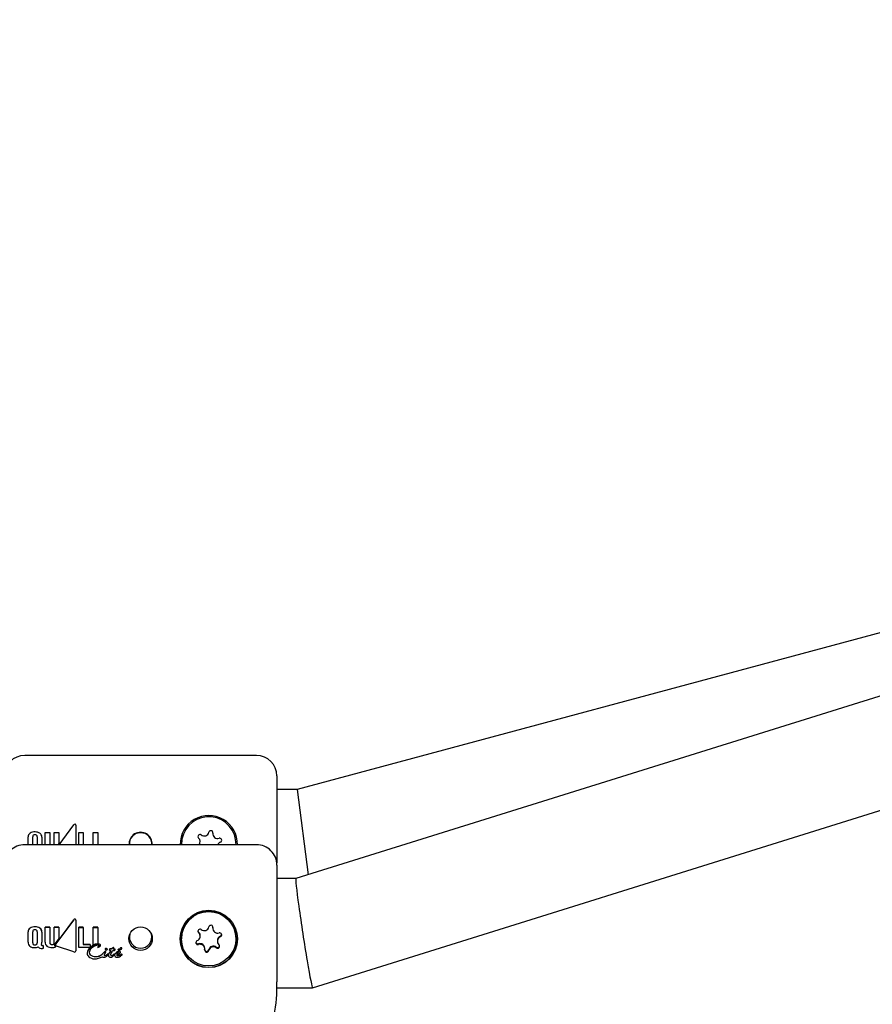
# Model space of a CAD drawing. Units: centimetres. Extents: x 6.03 to 13.71, y 5.01 to 14.4.
# Drawn here: x 9.2 to 9.32, y 10.89 to 11.04 of the extents above; entities that cross this region are included whole.
import ezdxf

# ---------------------------------------------------------------- set-up
doc = ezdxf.new("R2010")
doc.units = ezdxf.units.CM
doc.styles.add('SLDTEXTSTYLE0', font='TXT', dxfattribs={"width": 0.75})
doc.dimstyles.new('SLDDIMSTYLE2', dxfattribs={"dimtxt": 0.15875, "dimasz": 0.08, "dimexe": 0, "dimexo": 0.0625, "dimgap": 0.0396875, "dimtad": 2, "dimdec": 0, "dimlfac": 100, "dimrnd": 1e-09, "dimzin": 12, "dimdsep": 46, "dimtxsty": 'SLDTEXTSTYLE0', "dimblk1": 'DOT', "dimblk2": 'DOT', "dimsah": 1, "dimcen": 0.09, "dimse1": 1, "dimse2": 1, "dimadec": 0, "dimazin": 3, "dimtfac": 1, "dimtdec": 0, "dimtofl": 0, "dimtmove": 0, "dimatfit": 3, "dimldrblk": 'DOT', "dimfxl": 0, "dimfrac": 2, "dimtolj": 1, "dimtzin": 12, "dimarcsym": 0})

# ---------------------------------------------------------------- blocks, each defined once
blk = doc.blocks.new('_Dot')
at = {"color": 0, "linetype": 'ByBlock', "lineweight": -2}
blk.add_line((-0.5, 0), (-1, 0), dxfattribs=at)
at = {"color": 0, "linetype": 'ByBlock', "const_width": 0.5}
blk.add_lwpolyline([(-0.25, 0, 1), (0.25, 0, 1)], format="xyb", close=True, dxfattribs=at)
blk = doc.blocks.new('_D_4')
at = {"color": 7, "linetype": 'Continuous', "lineweight": 0}
blk.add_line((12.12872636369211, 14.18782933854788), (7.306948064803506, 14.18782933854788), dxfattribs=at)
at = {"color": 7, "linetype": 'Continuous', "lineweight": 18, "xscale": 0.08, "yscale": 0.08, "rotation": 180.0000000000004}
blk.add_blockref('_Dot', (7.306948064803506, 14.18782933854788), dxfattribs=at)
at = {"color": 7, "linetype": 'Continuous', "lineweight": 18, "xscale": 0.08, "yscale": 0.08}
blk.add_blockref('_Dot', (12.12872636369211, 14.18782933854788), dxfattribs=at)
at = {"color": 7, "linetype": 'Continuous', "lineweight": 18, "insert": (9.541889297088163, 14.39246881895362), "char_height": 0.15875, "attachment_point": 1, "style": 'SLDTEXTSTYLE0'}
blk.add_mtext('482', dxfattribs=at)

msp = doc.modelspace()

# ---------------------------------------------------------------- linework, layer by layer
at = {"color": 7, "linetype": 'Continuous', "lineweight": 25}
for p, q in [((9.552121594481232, 11.0076216192969), (9.237381208479787, 10.90939168613955)), ((9.53814474989192, 11.00325947013898), (9.237544955478828, 10.92245464913463)), ((9.239821692801634, 10.89339221852995), (9.550197335830443, 10.99025992291235)), ((9.231601450640863, 10.92745464913463), (9.197601450640864, 10.92745464913462)), ((9.234601450640863, 10.92445463079985), (9.234601450640865, 10.91445464913501)), ((9.237544955478828, 10.92245464913463), (9.234601450640863, 10.92245464913463)), ((9.237544955478828, 10.92245464913463), (9.239195304808307, 10.90995786248366)), ((9.202626848845895, 10.91436386683913), (9.204791454003407, 10.91726496627963)), ((9.205114034024643, 10.91722274261387), (9.20509091019794, 10.91436386683913)), ((9.198103175930768, 10.91436386683913), (9.198103175930768, 10.91549969858895)), ((9.198763270741884, 10.91436386683913), (9.198763270741884, 10.91552786600187)), ((9.199432013442928, 10.91552786600187), (9.199432013442928, 10.91436386683913)), ((9.200097928421235, 10.91548756408943), (9.200097928421235, 10.91436386683913)), ((9.200600741450081, 10.91436386683913), (9.200600741450081, 10.91617912074772)), ((9.200600741450081, 10.91617912074772), (9.201263691437553, 10.91617912074772)), ((9.201263691437553, 10.91617912074772), (9.201263691437553, 10.91436386683913)), ((9.20193542658305, 10.91617912074772), (9.202595493940546, 10.91617912074772)), ((9.20193542658305, 10.91436386683913), (9.20193542658305, 10.91617912074772)), ((9.202595493940546, 10.91617912074772), (9.202595493940546, 10.9145334959279)), ((9.205523585941359, 10.91436386683913), (9.205523585941359, 10.91617429033712)), ((9.205523585941359, 10.91617429033712), (9.206177476234616, 10.91617429033712)), ((9.206177476234616, 10.91617429033712), (9.206177476234616, 10.91436386683913)), ((9.20762733049554, 10.91436386683913), (9.20762733049554, 10.91617428892445)), ((9.20762733049554, 10.91617428892445), (9.208298983280182, 10.91617428892445)), ((9.208298983280182, 10.91617428892445), (9.208298983280184, 10.91436386683913)), ((9.231601450641055, 10.91436386683913), (9.197601450641054, 10.91436386683913)), ((9.202595493940546, 10.9145334959279), (9.202468927692234, 10.91436386683913)), ((9.220668572024698, 10.91518435167026), (9.220602480951703, 10.91436386683913)), ((9.234601450640865, 10.91445464913501), (9.234601450640865, 10.91172032981218)), ((9.234601450641055, 10.91137032981218), (9.234601450641055, 10.90073497607907)), ((9.237382061400867, 10.90939195233475), (9.234601450641055, 10.90939195233475)), ((9.204791454003598, 10.90336241360971), (9.202153682852929, 10.89981583714147)), ((9.202153682852929, 10.89980267737931), (9.204791454003598, 10.90334896201699)), ((9.205114034024835, 10.90330622965699), (9.205114034024835, 10.90331967170009)), ((9.198103175930958, 10.90157029484145), (9.198103175930958, 10.90158347713644)), ((9.198103175930958, 10.90007833117045), (9.198103175930958, 10.90157029484145)), ((9.198763270742075, 10.89997405568854), (9.198763270742075, 10.90159855468113)), ((9.199432013443118, 10.90159855715215), (9.199432013443118, 10.89997405544846)), ((9.200097928421426, 10.9015581301009), (9.200097928421426, 10.90157131155002)), ((9.200097928421426, 10.9015581301009), (9.200097928421426, 10.90006630432552)), ((9.201263691437745, 10.90226625987918), (9.200600741450272, 10.90226625809867)), ((9.200600741450272, 10.90225300215325), (9.200600741450272, 10.90226625809867)), ((9.200600741450272, 10.90225300215325), (9.201263691437745, 10.90225300391613)), ((9.200600741450272, 10.90008483571189), (9.200600741450272, 10.90225300215325)), ((9.201263691437745, 10.90225300391613), (9.201263691437745, 10.90226625987918)), ((9.201263691437745, 10.90225300391613), (9.201263691437745, 10.89999459957766)), ((9.202595493940738, 10.90226626136292), (9.201935426583242, 10.90226626095526)), ((9.201935426583242, 10.90225300498424), (9.201935426583242, 10.90226626095526)), ((9.201935426583242, 10.89999459943146), (9.201935426583242, 10.90225300498424)), ((9.201935426583242, 10.90225300498424), (9.202595493940738, 10.90225300539286)), ((9.202595493940738, 10.90225300539286), (9.202595493940738, 10.90226626136292)), ((9.202595493940738, 10.90225300539286), (9.202595493940738, 10.9006034369631)), ((9.206177476234807, 10.9022613925177), (9.205523585941549, 10.90226139447691)), ((9.205523585941549, 10.90224813924312), (9.205523585941549, 10.90226139447691)), ((9.205523585941549, 10.90224813924312), (9.206177476234807, 10.90224813731593)), ((9.205523585941549, 10.89928655329838), (9.205523585941549, 10.90224813924312)), ((9.206177476234807, 10.90224813731593), (9.206177476234807, 10.9022613925177)), ((9.206177476234807, 10.90224813731593), (9.206177476234807, 10.89971186098731)), ((9.208298983280374, 10.90226138345721), (9.207627330495733, 10.90226138601259)), ((9.207627330495733, 10.90224813089106), (9.207627330495733, 10.90226138601259)), ((9.207627330495733, 10.90224813089106), (9.208298983280374, 10.90224812837495)), ((9.207627330495733, 10.89962931985548), (9.207627330495733, 10.90224813089106)), ((9.208298983280374, 10.90224812837495), (9.208298983280374, 10.90226138345721)), ((9.208298983280374, 10.90224812837495), (9.208298983280374, 10.89983368565549)), ((9.22066857202489, 10.90133170689343), (9.220601450641054, 10.90060358082375)), ((9.223335524828267, 10.90094464968952), (9.223335524828267, 10.90104319612839)), ((9.225200127266335, 10.9021964088014), (9.225208141895472, 10.90230184261755)), ((9.225200127266335, 10.9021964088014), (9.225200127266335, 10.90209786236252)), ((9.200278188882654, 10.89959466893299), (9.20024620541672, 10.89959466894037)), ((9.20024620541672, 10.89958149479993), (9.200278188882654, 10.8995814947923)), ((9.200278188882654, 10.8995814947923), (9.200278188882654, 10.89959466893299)), ((9.200278188882654, 10.8995814947923), (9.200278188882654, 10.89913982078948)), ((9.202595493940738, 10.9006034369631), (9.202052214277739, 10.89987791657475)), ((9.20210413927064, 10.89968191703424), (9.20210413927064, 10.89966874840304)), ((9.207201249134545, 10.89972502588416), (9.206177476234807, 10.89972502616217)), ((9.206177476234807, 10.89971186098731), (9.207201249134545, 10.89971186071883)), ((9.207201249134545, 10.89971186071883), (9.207201249134545, 10.89972502588416)), ((9.207201249134545, 10.89971186071883), (9.207201249134545, 10.89936028142887)), ((9.208514549067418, 10.89954926824571), (9.208514549067418, 10.89956244478104)), ((9.208726051746874, 10.89961175778288), (9.208726051746874, 10.89962492969189)), ((9.220601450641054, 10.90060358082375), (9.220601450641054, 10.90058058665468)), ((9.225867376453843, 10.90031507005871), (9.225867376453843, 10.90021652361983)), ((9.228601450641055, 10.90058058665468), (9.228601450641055, 10.90060358082375)), ((9.234601450641055, 10.90073497607907), (9.234601450641055, 10.89423762205757)), ((9.200278188882654, 10.89913982078948), (9.200205491699997, 10.89913982078081)), ((9.202170511921272, 10.89938452690158), (9.202170511921272, 10.89939771714022)), ((9.204811385330869, 10.89863255860261), (9.202250923570821, 10.89948789098463)), ((9.205077807060524, 10.89882092610043), (9.205077807060524, 10.89882354796687)), ((9.207116020750352, 10.89928655258595), (9.205523585941549, 10.89928655329838)), ((9.20676171786607, 10.89845552803246), (9.20676171786607, 10.89846883730891)), ((9.207201249134545, 10.89936028142887), (9.207116020750352, 10.89928655258595)), ((9.208300890043505, 10.89930390847934), (9.208300890043505, 10.89929070947711)), ((9.208974452090036, 10.89831956715991), (9.20897247542948, 10.89831279745116)), ((9.20897247542948, 10.89829946094367), (9.20897247542948, 10.89831279745116)), ((9.20897247542948, 10.89829946094367), (9.208974452090036, 10.89830623188615)), ((9.208980162442751, 10.89832579550741), (9.208974452090036, 10.89831956715991)), ((9.208974452090036, 10.89830623188615), (9.208974452090036, 10.89831956715991)), ((9.208974452090036, 10.89830623188615), (9.208980162442751, 10.89831246136526)), ((9.209279297073508, 10.89865099019591), (9.208980162442751, 10.89832579550741)), ((9.208980162442751, 10.89831246136526), (9.209279297073508, 10.89863771020423)), ((9.209279297073508, 10.89863771020423), (9.209279297073508, 10.89865099019591)), ((9.209397896706847, 10.89905356247329), (9.209397896706847, 10.89904033620526)), ((9.209408219267527, 10.89850822642026), (9.209399873367403, 10.89849938765856)), ((9.209480477192283, 10.89862088901333), (9.209480477192283, 10.89863417156327)), ((9.209732611227606, 10.89812880497613), (9.209686159704548, 10.89809276668691)), ((9.209724484956432, 10.89903288615169), (9.209724484956432, 10.89904611280289)), ((9.209841547187118, 10.89825781037837), (9.209841547187118, 10.89827115450569)), ((9.209890963701008, 10.89814796313522), (9.209890963701008, 10.89816132828303)), ((9.21000835537512, 10.89895498172828), (9.21000835537512, 10.89896821795896)), ((9.210163413414262, 10.89873749305501), (9.21006809444969, 10.89858882299071)), ((9.21006809444969, 10.89857553342049), (9.210163413414262, 10.89872422588436)), ((9.210163413414262, 10.89872422588436), (9.210163413414262, 10.89873749305501)), ((9.210285856554238, 10.89849607928184), (9.210283989708158, 10.89849331390881)), ((9.210379967559582, 10.8986419963955), (9.210285856554238, 10.89849607928184)), ((9.210356357447392, 10.89907165943718), (9.210356357447392, 10.89908488169105)), ((9.210401820640172, 10.89915652061623), (9.210401820640172, 10.89916973339874)), ((9.210521408603787, 10.89884467533514), (9.210516027694498, 10.89884467533741)), ((9.21069107196815, 10.89921523788907), (9.210691071968148, 10.89922844445841)), ((9.210758498055991, 10.89823436186007), (9.210758498055991, 10.89824771032174)), ((9.210798210955987, 10.89823715113262), (9.2107878185209, 10.89818454257714)), ((9.2107878185209, 10.89817118203021), (9.2107878185209, 10.89818454257714)), ((9.210875889730103, 10.89898852043439), (9.210875889730103, 10.8990017525301)), ((9.211287144940156, 10.89896057974908), (9.211287144940156, 10.89897381527619)), ((9.211338098856702, 10.89813843842093), (9.211333376834263, 10.89813843842634)), ((9.211333376834263, 10.89812506885673), (9.211338098856702, 10.89812506885161)), ((9.211455051272912, 10.89905845444576), (9.211374227819078, 10.89903523881707)), ((9.211374227819078, 10.89902201075557), (9.211455051272912, 10.89904522912664)), ((9.211455051272912, 10.89904522912664), (9.211455051272912, 10.89905845444576)), ((9.211595064728936, 10.89917147396043), (9.21159286843943, 10.89916717603679)), ((9.21159286843943, 10.89915396298016), (9.21159286843943, 10.89916717603679)), ((9.21159286843943, 10.89915396298016), (9.211595064728936, 10.89915826136894)), ((9.211628448329432, 10.89857748537668), (9.211628448329432, 10.89859077459261)), ((9.211813266091387, 10.89814346874111), (9.211814364236139, 10.89814411819836)), ((9.211814364236139, 10.89814411819836), (9.211814364236139, 10.89814441022828)), ((9.211867953700093, 10.89915700985731), (9.211867953700093, 10.89917022258355)), ((9.211881460880557, 10.89823782632591), (9.211881460880557, 10.89825117407806)), ((9.224002774015776, 10.89906331094683), (9.224002774015775, 10.8991618573857)), ((9.234563067110996, 10.89339195233475), (9.239819946385026, 10.89339195233475))]:
    msp.add_line(p, q, dxfattribs=at)
at = {"color": 7, "linetype": 'Continuous', "lineweight": 25, "flags": 128}
for points in [[(9.205114034024835, 10.90330622965699), (9.20509624487074, 10.90109310067881), (9.20507779524798, 10.89882354796687)], [(9.22301306585671, 10.9017317856967), (9.223038451641905, 10.90165165617539), (9.223106888965017, 10.9015598136882)], [(9.208328770428805, 10.89928916408619), (9.208315539815755, 10.89928740531431), (9.208308458688922, 10.89928735703423), (9.208305731154478, 10.89928765932067), (9.208303060336796, 10.8992883576602), (9.208302096625303, 10.89928884158175), (9.208301284813498, 10.89928956122237), (9.208300981128703, 10.89929013192616), (9.208300891033163, 10.89929077240323), (9.208301056994571, 10.89929156584677), (9.208301097181026, 10.89929166868566)], [(9.209505844336082, 10.89915781959381), (9.209432907528232, 10.89911685359233), (9.209412778331833, 10.89909543298068), (9.209399839922746, 10.89906887726074), (9.209398733391826, 10.89905350297022)], [(9.21023589096797, 10.89884565326603), (9.210120786641944, 10.89885500413738), (9.2100589515818, 10.89887289540141), (9.210034626288774, 10.89888878649258), (9.210017033736467, 10.89891204845886), (9.210009724900376, 10.89893620171928), (9.21000835537512, 10.89895498172828)], [(9.211078058179156, 10.89835515038002), (9.2111539048095, 10.8984553148991), (9.211236607350854, 10.898517235392), (9.211301876376027, 10.89854077571082), (9.211318938169029, 10.89854317926149), (9.211327529969942, 10.89854375973856), (9.211331833154357, 10.89854388679502), (9.211333985476434, 10.89854390864058), (9.211334523573752, 10.89854390971991), (9.211334658098288, 10.89854390946548), (9.211335196070447, 10.89854389101456), (9.211337328230478, 10.8985435119853), (9.211340214925848, 10.89854209165079), (9.211343455280968, 10.89853887143101), (9.21134739657939, 10.8985313225237), (9.2113498064383, 10.89852286108803), (9.211350614394322, 10.89851847004272), (9.211350927701819, 10.89851625417601), (9.211351059334765, 10.89851514222867), (9.211351166779263, 10.89851402738544)]]:
    msp.add_lwpolyline(points, dxfattribs=at)
at = {"color": 7, "linetype": 'Continuous', "lineweight": 25}
for centre, radius in [((9.224599728119479, 10.90054365099751), 0.004204435083299918), ((9.224595568687185, 10.90057703247535), 0.00399457867270959), ((9.214595885004575, 10.90058810098474), 0.001716141094630369)]:
    msp.add_circle(centre, radius, dxfattribs=at)
for centre, radius, start, end in [((9.197601461826986, 10.92445463794851), 0.003000011186130881, 90.00021363840143, 180.0001365289149), ((9.23160143945474, 10.92445463794851), 0.003000011186134337, 359.9998634710867, 89.99978636159857), ((9.224601450640863, 10.91445464913462), 0.004192943391664978, 358.7593801369299, 181.2406198630717), ((9.224601450640863, 10.91445464913462), 0.004000000000001519, 358.6995277439199, 169.4889218908849), ((9.204973104108804, 10.91715253507544), 0.0002136294372681674, 87.72138567625784, 148.2448210381697), ((9.204956866068985, 10.91721028670493), 0.0001576607622503029, 4.531346396286485, 80.97493441198854), ((9.198736685819856, 10.91552006886551), 0.0006338373038400588, 124.9489892992717, 181.8416900881691), ((9.199047989733547, 10.91498756190867), 0.001249638633171921, 86.65475866175007, 122.6613501208615), ((9.199057246608106, 10.91554754966355), 0.0002946341060677193, 135.3739996748119, 183.8306201840982), ((9.199075693934088, 10.9154510246091), 0.000379683350335742, 86.69230993034913, 126.9322790086043), ((9.199125775784147, 10.91547160752364), 0.0003595734542485193, 51.88828028601034, 94.49409632037407), ((9.199171306522864, 10.91504358452381), 0.001192552078926742, 56.19768640857051, 92.4220523586989), ((9.19914224987238, 10.91554909112194), 0.0002905398983599843, 355.8105784403606, 44.9969949478657), ((9.199433995066784, 10.91550492928192), 0.0006641604091353875, 358.5017691175063, 52.88527772452522), ((9.21460160144541, 10.9144872218057), 0.001696366430327633, 355.8299324523793, 184.1700675476267), ((9.214528701550316, 10.91453239326144), 0.001569503943154049, 87.3432944427319, 186.1640521930381), ((9.21467419973141, 10.91453239326144), 0.001569503943154049, 353.8359478069635, 92.65670555726811), ((9.223308973993257, 10.91555896073711), 0.0003000000000005137, 51.32466947360366, 227.6531743081875), ((9.223934201453353, 10.91634006116433), 0.0007005134952957466, 231.3246694735903, 347.6531743082945), ((9.224911574218508, 10.9161261225465), 0.000299999999999694, 351.3246694736243, 167.6531743083283), ((9.225900640761438, 10.91597520989652), 0.0007005134952953298, 171.3246694734977, 287.6531743081864), ((9.197597511805453, 10.91136780720188), 0.002996062226387254, 89.92467488854447, 179.951758364909), ((9.22263501133278, 10.91481950040244), 0.0007005134952950618, 319.4261240427736, 47.65317430825729), ((9.226567889948946, 10.91408979786681), 0.0007005134952948707, 111.3246694735194, 156.9683157153037), ((9.226204050866116, 10.91502181094401), 0.0003000000000000004, 291.3246694733012, 107.6531743084452), ((9.231605389476655, 10.91136780720188), 0.002996062226387255, 0.04824163512495871, 90.07532511145553), ((9.224600942684843, 10.90059646850657), 0.004000514278536247, 0.1018633963153656, 169.4096401149909), ((9.204977345178005, 10.90324476841818), 0.0002199907266523655, 88.8923596134145, 147.6714539109933), ((9.204973382580079, 10.90323863295244), 0.0002127686758513644, 87.7872090330147, 148.765633014022), ((9.204955215662922, 10.90330764514183), 0.0001592730679810418, 4.330471735823674, 80.46554314595154), ((9.204955493287633, 10.90329442087871), 0.0001589799125574173, 4.259763731253555, 80.549243911742), ((9.224911488457023, 10.90224794487474), 0.0002999946142926935, 351.440774448231, 167.5814771058872), ((9.198740904926979, 10.90159087664345), 0.0006380610338667467, 125.1463746047924, 181.8484986925303), ((9.198741998821362, 10.9016035668651), 0.0006391387036484555, 125.1983041506392, 181.8012464003135), ((9.199062451022094, 10.90102690971072), 0.001296991287168786, 87.41668852633819, 122.0811043719921), ((9.19904829820543, 10.90106726931882), 0.001244170667911567, 86.65426983542382, 122.8398199782186), ((9.199059108522313, 10.90161833801005), 0.0002964985199275937, 135.5213620347915, 183.8257998621251), ((9.199075755584381, 10.9015241111438), 0.0003784971135049156, 86.69127984651655, 127.079078099462), ((9.199125689487772, 10.90154451004437), 0.000358569129623029, 51.74472716285332, 94.49287795851609), ((9.199171856186494, 10.90113936132696), 0.001184317924176039, 55.96266389604361, 92.46551858274397), ((9.199171079502209, 10.90112322201897), 0.001187157947039369, 56.00999912668784, 92.42209758492655), ((9.199140429065793, 10.90161989093844), 0.0002923637794563192, 355.8154075339576, 44.84961436800693), ((9.199439321827427, 10.90159362038057), 0.0006589843166425486, 358.0599749083042, 53.12514478161992), ((9.199429390152448, 10.90157562806363), 0.0006687672209300751, 358.5007132413122, 52.68893818081527), ((9.214571629097309, 10.90081316565426), 0.001611360470726208, 163.6293000205233, 271.0604369288405), ((9.214631272184798, 10.90081316565426), 0.001611360470729694, 268.9395630712898, 16.3706999793199), ((9.22459553635523, 10.90059305171373), 0.00418603585220612, 164.6648445187244, 270.0809509859311), ((9.222637066241646, 10.90094455917433), 0.000698369977992133, 291.2123840887145, 47.72096217933156), ((9.223308895835507, 10.90168255239777), 0.0002996229174255831, 51.24776543084329, 227.607658914138), ((9.222637275853721, 10.90104307858201), 0.0006982489844398779, 0.009645429693551276, 47.73518027009185), ((9.223934108366562, 10.90246369575185), 0.0007009151699979702, 231.360689483472, 347.5392735559063), ((9.224609114910681, 10.90059171506128), 0.004184702040267455, 269.8950628876568, 15.3591416076838), ((9.225900263118902, 10.90209863459359), 0.0006999898822949768, 171.4009637900312, 287.6992581184853), ((9.226566437906781, 10.90031465280604), 0.0006990615774618528, 111.2433895912626, 179.9658015557464), ((9.226204455793228, 10.90114665290045), 0.0002994112634655617, 291.2854729504469, 107.7703826252096), ((9.226204618160322, 10.90124531918878), 0.0002994640588472033, 291.2482026699483, 350.4811848430828), ((9.198834490967979, 10.9000357592321), 0.0007325531061348111, 176.6684088273614, 228.9305909009948), ((9.199053717954115, 10.89995329670097), 0.0002911881153937546, 175.9118792374064, 224.9266261310064), ((9.199057398006225, 10.89996782867877), 0.0002947649324800341, 176.2305718394882, 224.6098695609876), ((9.199075586822747, 10.90006117891576), 0.0003771117626785694, 232.7938896658009, 273.3465725623162), ((9.199069575061559, 10.90002824312209), 0.0003577999883004832, 231.6459516575659, 274.4924805395976), ((9.199125618677042, 10.90004161606006), 0.0003580038508989554, 265.5113809635773, 308.3410884895478), ((9.199119609209202, 10.90004817612648), 0.0003772761667874135, 266.655768593276, 307.1987290659608), ((9.199141344132675, 10.89996656616314), 0.0002914012367013987, 315.0855567860697, 4.061781376393081), ((9.199137697003888, 10.89995476244735), 0.0002949481077979202, 315.3987940112212, 3.750481215913803), ((9.199538477900429, 10.89995602080784), 0.0005523189090539918, 328.7537852760977, 347.4298297499844), ((9.200170429148637, 10.89980350801659), 0.0002002900795084686, 217.0999149553065, 249.6518677997468), ((9.200169878358405, 10.89978958608777), 0.0001993961566404769, 217.0225847691612, 249.7253887834912), ((9.198978483778166, 10.90004909738735), 0.001119576879024193, 349.0179735478026, 0.880621752110391), ((9.200234511017603, 10.90002676594497), 0.0004322552259446229, 251.9786456227023, 271.5502912125783), ((9.200232383596155, 10.89999886417597), 0.0004175981786183984, 251.6310078027883, 271.896743542737), ((9.201318021649737, 10.90003833541354), 0.000718785894611383, 176.290783149928, 230.214979587038), ((9.201510376325034, 10.89998747509555), 0.0002467877465801237, 178.3457060442006, 231.933865708745), ((9.201513013092942, 10.90000187249502), 0.0002493909233234378, 178.6495637658071, 231.6321731946615), ((9.201591904798867, 10.90013093164682), 0.0003999641635903884, 234.2479484397978, 272.1391705318146), ((9.201590639914276, 10.90011355981717), 0.0003958098391526582, 234.0403414041494, 272.3448745229629), ((9.201625269803477, 10.90010094021395), 0.0003701533786931266, 267.1451879134848, 307.0228469874578), ((9.2016293876983, 10.90007435974035), 0.000356991471226752, 266.3778398050509, 307.7921274669143), ((9.201680638150776, 10.89999765680444), 0.0002549882636557601, 311.0673289889919, 2.268493494798439), ((9.201684178476707, 10.89998296996527), 0.0002515171078106809, 310.6877260311415, 2.650145688671769), ((9.202270613463849, 10.89968157108609), 0.0002931281531411259, 179.9303506330369, 193.103402550369), ((9.202271881413964, 10.89966854328858), 0.0002943959660028667, 179.957938930917, 193.074915850292), ((9.202326376148584, 10.89966203428876), 0.0003489554310065706, 141.7821720141368, 178.8957194846806), ((9.202297105849537, 10.89969342441581), 0.0003216656890429274, 194.0900043635178, 246.8239637727997), ((9.2022943770551, 10.89967790096324), 0.0003184507990807614, 193.7992952401992, 247.1100971664958), ((9.20231260540358, 10.8996688314255), 0.000207776602284172, 139.8956253089563, 190.7780508850767), ((9.202292365897724, 10.89969141169003), 0.0001863187587937218, 138.1017688434634, 182.8838102844973), ((9.202303270941798, 10.8996827949571), 0.0002018113122027946, 195.1723627205335, 254.9662667918703), ((9.208635039613279, 10.89775022745693), 0.001896344860416395, 96.35010226794256, 133.6123199796566), ((9.2085603169355, 10.89772484732175), 0.002079521364999436, 92.23281314401136, 124.7856508499088), ((9.208575894705378, 10.89766528125458), 0.002126543162136659, 92.60349900455452, 124.4174527525514), ((9.208579186603924, 10.89770690727978), 0.002145157374622674, 97.50549844742983, 116.3416787706604), ((9.205997891147568, 10.90143074503774), 0.003134344099603887, 317.2927443613306, 323.4107844377434), ((9.205552415390414, 10.9017865135284), 0.003712075211437891, 317.7715012623862, 322.9369175619712), ((9.208444330131485, 10.89948229307463), 0.0001538264369823027, 58.8101316919312, 97.10735843044182), ((9.208496815543224, 10.89951539657144), 0.0002879266185512696, 50.53597708443021, 93.48792303437641), ((9.20849962238373, 10.89951089361569), 0.0002794757402213564, 49.85159483931335, 94.17028911562852), ((9.208444309628725, 10.8996096993486), 8.46556135396019e-05, 326.0687528807612, 356.562811718232), ((9.208435495946384, 10.89960055979836), 9.423491560165635e-05, 327.0235299689741, 358.6183643487866), ((9.208354957225884, 10.8997411592559), 0.0004110856689343397, 294.2630611212888, 324.3600283648806), ((9.208510161007482, 10.89959997675657), 1.961532047842488e-05, 355.0599900326835, 45.15684685650831), ((9.208569998865233, 10.89962679840892), 0.0001560640700865395, 359.3139217899645, 45.27605652371714), ((9.208570251535598, 10.89961373752477), 0.0001558127889862681, 359.2719859014726, 45.31529726832037), ((9.208538236389682, 10.89961358319111), 0.0001878242277032674, 323.4098791698926, 359.4431504648917), ((9.222998445488884, 10.9000145204089), 0.0002994112634644774, 111.2854729506394, 287.770382624563), ((9.222998757115827, 10.90011376870318), 0.0002999849571045823, 189.5645946734369, 287.6727902109859), ((9.223302598946177, 10.89916087753873), 0.0007001757552125948, 0.0801814606587051, 107.6910357627131), ((9.22330263816321, 10.89906253871576), 0.0006999898822957693, 351.4009637902977, 107.6992581187173), ((9.225268792915548, 10.89879602399638), 0.0007009151699979702, 51.36068948347117, 167.5392735559055), ((9.225894005446603, 10.89947862091159), 0.0002996229174255831, 231.2477654308441, 47.60765891390821), ((9.22589391953775, 10.89957784092259), 0.0003000948322514896, 231.3410559065521, 350.4270244890707), ((9.226565835040466, 10.90021661413502), 0.000698369977993585, 111.2123840888495, 227.7209621793226), ((9.198986925803839, 10.90032353654523), 0.001052273095974491, 232.970776274752, 273.8151735389768), ((9.199064542975696, 10.90077094143397), 0.001497365315244903, 269.7091559353202, 280.2786169309909), ((9.199084739614179, 10.90062273565609), 0.001347950224823162, 280.5579913105851, 291.8372277951347), ((9.20001367243519, 10.89970639971828), 0.0005430817377355024, 218.0718927978209, 250.1133902309016), ((9.20018022976397, 10.90026620931829), 0.001126671781297252, 251.8324930623004, 271.284778446233), ((9.201538135355372, 10.90049680787781), 0.001218302959924573, 236.0677755122106, 272.9584474848693), ((9.201644577162684, 10.90064800878471), 0.001368573651399184, 268.1759081420053, 292.5999231649553), ((9.204887486738741, 10.89882552928495), 0.0002074345885371985, 248.4773244223844, 301.3053978748537), ((9.20487917875553, 10.89881001851821), 0.0001990767617146196, 305.6721554653462, 3.89688010126225), ((9.207936881290262, 10.89839881635207), 0.001177247640878709, 118.5672366305973, 176.5901188314576), ((9.207948974062544, 10.89837795842723), 0.001189787510323801, 118.9020436819977, 176.2618824593477), ((9.207471622926695, 10.89845898816877), 0.0007099134930702893, 180.2792621832635, 226.4803786707873), ((9.207541802131814, 10.8985641756842), 0.0004826745265684487, 179.4434975591806, 226.210197934652), ((9.207542055837084, 10.89857763394109), 0.0004829266228906602, 179.4636618804939, 226.1971714865782), ((9.207850705563391, 10.89852831073402), 0.0007925933168426555, 131.3582193041196, 177.0671837328051), ((9.207941427941666, 10.89911395381303), 0.001149439570352881, 230.3376519967203, 273.61102119592), ((9.207964972158498, 10.8991727059601), 0.001220293216609827, 231.6475859940143, 272.2942578364969), ((9.208050691635982, 10.89936569747808), 0.001399386947430756, 268.4902749183668, 311.2012167878355), ((9.208055070638707, 10.89933995220277), 0.001387174686326551, 268.2960387629932, 311.4027373560892), ((9.208108229353481, 10.90013150211282), 0.000870730565103222, 284.6718567656496, 298.513270841237), ((9.209095525476824, 10.89867690075587), 0.0008306993448137453, 276.7679499765706, 315.317022398359), ((9.20936304746077, 10.89824146307797), 0.000122245286728737, 176.9811214515754, 222.6584105734382), ((9.209363487793855, 10.89825498368586), 0.0001226759731242835, 177.0733803173037, 222.5731487541548), ((9.209714434585024, 10.89812468826079), 0.0004892324583660922, 130.0135550265945, 165.4130272469807), ((9.209363790908943, 10.89827614296484), 0.0001380730190575898, 228.9673342033355, 273.537363123622), ((9.209364248788479, 10.89826410150429), 0.0001393715552773548, 229.1820329576127, 273.3157951850773), ((9.209389116225031, 10.89858123729771), 0.0001300988579830736, 85.59673885039626, 147.5778584233073), ((9.209387932713675, 10.89857034102972), 0.0001278292141461821, 84.98609587468638, 148.1953434432857), ((9.209310587789098, 10.89865903900308), 0.0005243513695579054, 276.7600405347213, 309.5444697247261), ((9.209320038339381, 10.89862349468941), 0.0005012642977038913, 275.9856575748357, 310.326868372698), ((9.209401776499728, 10.89862879060496), 8.220498041506477e-05, 46.56530914189863, 91.86256059720169), ((9.209401805142992, 10.89861560380275), 8.21217180148517e-05, 46.53782217306198, 91.8844446105302), ((9.209513427947522, 10.89903852075447), 0.0001063554764562815, 94.08890999452028, 219.6635120316817), ((9.209307262877184, 10.8986524795623), 0.0001760714677050885, 304.9864727469393, 349.6640858149705), ((9.20954822398708, 10.89909072948855), 0.0001674336675107169, 225.8285211776798, 270.1533038001676), ((9.2094039611563, 10.89863460715686), 7.651727585608923e-05, 359.6738277846455, 44.75844263398851), ((9.209404018319272, 10.89862135607635), 7.646029956733595e-05, 359.650002596637, 44.77621818153062), ((9.209542815923365, 10.899060008935), 0.0001045649235770334, 49.97902981305029, 110.7061607007181), ((9.209543232666052, 10.89904925238816), 0.000102421217679176, 49.27277064374331, 111.4103380231057), ((9.209546819329622, 10.89914094166949), 0.0002176531340915521, 270.487704498811, 313.8816679498431), ((9.2098250872331, 10.89933024004293), 0.0002870472514338308, 221.4869612425576, 230.1740356024911), ((9.209851503121897, 10.89934418932788), 0.0003248437226323951, 221.9897406039378, 229.6648527056015), ((9.209707421172666, 10.89919921114788), 0.0001112448270794563, 233.4970331391562, 256.0559725326804), ((9.209705593056327, 10.89918209907641), 0.0001070316718610922, 233.044089447866, 256.5038893325785), ((9.2090356531728, 10.89914382401663), 0.001077570806921743, 304.3990386318253, 309.1608711627913), ((9.2090356111702, 10.89913037805029), 0.001077513062444731, 304.403847925283, 309.1662525996196), ((9.209677748602074, 10.89904509308678), 4.624031209270007e-05, 1.299460279042597, 86.4471545348575), ((9.209674762444036, 10.89902842792348), 4.993909702652607e-05, 297.3300043257115, 83.27089005418506), ((9.209795475050823, 10.89823278294694), 0.0001095319960803121, 97.8631061527635, 136.4121416246569), ((9.209793844386084, 10.8982226462229), 0.0001061509171043854, 97.22709958597389, 137.0565888277032), ((9.209662874142957, 10.89829819009017), 0.0001831790867829064, 292.3773217464275, 347.2652141251343), ((9.209782012984364, 10.89828225176481), 5.905296573158086e-05, 46.5043685947679, 91.47750127003306), ((9.209782052793475, 10.89826903183697), 5.894267940547772e-05, 46.45597464060901, 91.51897647937425), ((9.209768931753946, 10.89827600011214), 7.277692654035108e-05, 356.1823293197747, 42.41770478535217), ((9.209768692857034, 10.89826258136092), 7.301038067549442e-05, 356.2532439405841, 42.34022171559443), ((9.210189718388108, 10.89813711966745), 0.0002989514071839217, 177.9213302388987, 223.931523438379), ((9.210630149951188, 10.89810549343907), 0.0007412920087615727, 139.3067063443984, 175.6803344660987), ((9.210655781279705, 10.89808159536877), 0.0007676917409395657, 139.9536757391861, 175.0405281970952), ((9.210208572633134, 10.89890109173717), 0.000211170263195629, 88.4275560536694, 161.4654017833974), ((9.210215982580776, 10.89887727824801), 0.0002216909726966822, 90.41746320892203, 159.4818804059775), ((9.210719834618615, 10.89843564544969), 0.0006330217480382835, 147.3195178210881, 151.5210358876897), ((9.210683016441308, 10.89844418044522), 0.0005902649860026055, 147.1706033524109, 151.6770921109413), ((9.209975080829821, 10.89882906605749), 0.0009952716506892434, 280.9720828784444, 317.4243301711419), ((9.210306933692864, 10.89828074202712), 0.0001389764364153294, 177.0983619313152, 223.3728011794278), ((9.210307149333584, 10.89826746239984), 0.0001391887114965203, 177.1280957565204, 223.3360221312357), ((9.210689847623424, 10.89813838875333), 0.000539159079846977, 138.8301115334336, 165.3844098196897), ((9.208003413244697, 10.90014132419681), 0.002574550947467547, 328.0112253781813, 329.7994423061276), ((9.207648271645303, 10.90034243142674), 0.002989334143488207, 328.1323617723348, 329.9532667061183), ((9.210334879789688, 10.89833741743076), 0.0001994296835341335, 229.7078754473294, 273.3645195317666), ((9.210335930652615, 10.89832716461148), 0.0002024832243780216, 230.0497275335308, 273.0159113726434), ((9.210106287885083, 10.89825722859194), 0.0008617582703963338, 76.28018685202456, 82.79514167523631), ((9.210088395369603, 10.89814722069335), 0.0009600432247014407, 76.61280651378496, 82.46019850246763), ((9.211363715346492, 10.90403485251785), 0.00505143357108352, 257.967661494784, 258.4969439668488), ((9.211289637595032, 10.90366551304647), 0.004687696963073936, 257.9458138281979, 258.5161684293338), ((9.210274504961193, 10.89860564509441), 0.0004728397034209351, 278.7682705348707, 314.9568621383324), ((9.210257175938082, 10.89862641717722), 0.000509363578838447, 280.1094374018368, 313.6245905736558), ((9.169982140262514, 10.92077182502373), 0.0458301311846992, 331.7576054760947, 331.877952262035), ((9.188867223656132, 10.91063877179588), 0.02440452743688276, 331.7074294044445, 331.9334526251847), ((9.206308893052586, 10.90150137842463), 0.004974908363980999, 324.9171213752842, 326.919113906988), ((9.210668432633563, 10.89898832646872), 0.0003224754708169139, 96.233264787069, 145.7680224286229), ((9.210670527843197, 10.8989716599953), 0.000326154886715282, 96.53300975493786, 145.4734661610216), ((9.213645675215899, 10.89674216135976), 0.003770312803261385, 146.1065826455303, 147.1748503105618), ((9.210499425248717, 10.89949711622013), 0.0006528111337178942, 271.9297949698802, 303.4318509133645), ((9.210728806142061, 10.89815588164495), 0.0001664688314276918, 103.2177881355075, 136.2269901501454), ((9.210727586015032, 10.89814470416247), 0.0001640905036782736, 102.9753314282927, 136.4785330899321), ((9.210634045245332, 10.89925601705107), 5.288214770049004e-05, 45.37117057978363, 90.67812926499505), ((9.210633989264975, 10.8992426834983), 5.301655066369254e-05, 45.42951340922663, 90.61590739157454), ((9.2103406065396, 10.89922322663701), 0.000350556467209813, 330.1025671340667, 358.6941870694884), ((9.21044369213159, 10.90285677842562), 0.003813577376882033, 273.0185244908926, 274.511621611643), ((9.210454383419094, 10.90272201415688), 0.003665206628213829, 273.0700412806339, 274.5269851565707), ((9.21060424930112, 10.89923761233086), 8.730535719787205e-05, 353.9722989376157, 39.93209483526118), ((9.21060396455266, 10.8992243246225), 8.758008082591799e-05, 354.044649148951, 39.85652317105396), ((9.210690990813081, 10.89825054312338), 6.73977116974035e-05, 45.68793234384979, 90.21107403914252), ((9.210690982039939, 10.8982371948114), 6.741052898155919e-05, 45.68814683965576, 90.2035770987057), ((9.210635886736013, 10.89825755147367), 0.000124784990947753, 305.2936445461841, 349.2900903677569), ((9.210687352646847, 10.89824886443845), 7.115476953726355e-05, 359.0706326934649, 44.53589486478196), ((9.210687550440923, 10.89823560436894), 7.095849429174663e-05, 358.9966789275074, 44.6024993580143), ((9.210831740134168, 10.89811571969224), 0.0009565848181966425, 91.00615412738878, 95.2823591214556), ((9.210839091396657, 10.89796879943557), 0.001090401299559774, 91.26901145569886, 95.02023166884999), ((9.211318936207114, 10.89810030295124), 0.000535826315557808, 121.6934454147263, 172.398638081193), ((9.21108042872868, 10.89817397846626), 0.0002926235700541915, 180.5475513201267, 226.1336183531012), ((9.210816712274209, 10.89901200211464), 6.018092683352955e-05, 46.83759877852437, 91.6849850425896), ((9.210816772006858, 10.89899894125207), 6.001992793827548e-05, 46.77160085588594, 91.74655338161921), ((9.210804299737578, 10.89900800952625), 7.186290441160585e-05, 355.0050170288031, 41.79001323554124), ((9.210802485699258, 10.89899417986633), 7.362187795987318e-05, 355.5912320808548, 41.19969482190691), ((9.21082481165876, 10.89899022590998), 5.110653597239295e-05, 312.1200605718844, 358.0876281874428), ((9.211544561024306, 10.89797106753058), 0.0007844260001291203, 95.97929501021343, 130.2785009990989), ((9.211560600155345, 10.89792034756877), 0.0008234359759736609, 96.81779691794864, 129.4462441191033), ((9.211140967746488, 10.89872470679841), 0.0005092263404053469, 261.8189817976137, 343.1954376589655), ((9.211286727590661, 10.89842397194695), 0.0002893191029386657, 221.0388122254681, 279.2787634882514), ((9.211289370333391, 10.89841788809068), 0.0002961075410929371, 221.7637142304105, 278.5467659698209), ((9.211123779203257, 10.89860407014041), 0.0002399888696003388, 259.0172702221323, 341.3504425935492), ((9.211115664015653, 10.89860468068609), 0.0002523481178599826, 261.4296503553506, 338.9465285481463), ((9.211370324278485, 10.89894833063889), 8.699579911298687e-05, 87.42824916221956, 162.9658876647916), ((9.211377385715323, 10.89892509557843), 9.69666121373397e-05, 91.86627253813658, 158.5344241937208), ((9.211323925120043, 10.89896177301373), 3.679953142398607e-05, 181.8582034231239, 238.9326325350939), ((9.21135677106792, 10.89901667203727), 0.0001007740972490079, 239.0439759389282, 272.7460917437294), ((9.211280658395854, 10.89896552359958), 0.0008290773783422796, 273.9727710262124, 304.167440366362), ((9.211288549966062, 10.89892919865343), 0.0008056549079693844, 273.525994835915, 304.6210141474642), ((9.211357769332224, 10.89921627366039), 0.0003002844208574197, 270.7307691711246, 280.8317154542327), ((9.211452433673331, 10.89940238306942), 0.0004825607794508982, 265.455681227897, 329.4372662698505), ((9.211416736057096, 10.8992487337836), 0.0001940986403159341, 281.3850025597837, 335.1535988846878), ((9.211424713673457, 10.89922538785832), 0.0001826952066652883, 279.5585737617078, 336.9863121503548), ((9.211462152192121, 10.89858167700348), 0.0001695503672441271, 45.38784662148964, 89.76483251113088), ((9.211462159714452, 10.8985684475368), 0.0001695146281979521, 45.37950030314418, 89.76732549193359), ((9.210594634697252, 10.89967520306393), 0.001953786608478974, 297.7576710514485, 306.1613095847508), ((9.21147283722881, 10.89859072372995), 0.0001556111089348852, 0.01872755560287562, 45.84916017294002), ((9.211472684512428, 10.89857738687765), 0.0001557638481472636, 0.03623163598427407, 45.82540597244829), ((9.211724927444505, 10.89911764521104), 0.0001405768798771768, 82.66498033795835, 157.485747025375), ((9.211727985019829, 10.8990991679286), 0.0001454642169794119, 84.12480481055232, 156.0311202175399), ((9.2117476912578, 10.89910796080111), 0.0001491886536681002, 56.68657466071007, 91.84999639352212), ((9.211746280123293, 10.89908976077903), 0.0001541448903955136, 57.267731952653, 91.2657852984498), ((9.21186615367229, 10.89811819000225), 0.0002010107965192537, 102.1611659425899, 126.6095065646127), ((9.211853667866764, 10.89813242213482), 0.0001715503841169708, 100.0237997649678, 128.7547937020348), ((9.213041179901147, 10.89630148459144), 0.002213679128797353, 123.6554653774194, 125.7612072584404), ((9.21176109744231, 10.89825299434614), 0.0001213153992882326, 295.4691438373138, 352.8175327676078), ((9.211825735903824, 10.89825637294522), 5.834879991044911e-05, 46.98913435733573, 91.893179485231), ((9.211825773582543, 10.89824314518154), 5.824188076156965e-05, 46.94168584407253, 91.93374358174812), ((9.211787730985861, 10.89916393349464), 8.046885433747994e-05, 4.482555503760152, 58.62300902630761), ((9.21178982762412, 10.89915201536857), 7.828555846803892e-05, 3.657859919097068, 59.44230759980595), ((9.21182008832392, 10.89825733844597), 6.168135974423124e-05, 354.2643473008144, 42.53685062248754), ((9.211819939430725, 10.89824394891658), 6.18253581135892e-05, 354.3166599826473, 42.47816344286831), ((9.224291412825087, 10.89891322843462), 0.0002999946142930755, 171.4407744485656, 347.5814771055566), ((9.224291336980095, 10.89901190878461), 0.0003000975042845077, 189.5477705881771, 347.5596225396374), ((9.225268792915548, 10.8986974775575), 0.0007009151699983882, 51.36068948356183, 167.5392735557637), ((9.207784509125112, 10.89884801704654), 0.001208163608941018, 228.4251573875682, 272.5562713796454), ((9.207924905936348, 10.89964961236686), 0.002010418935202444, 267.533695022753, 302.0147532746478), ((9.20917515379995, 10.8980796581552), 0.0002283998477455851, 216.140682561247, 274.5876511998813), ((9.210165027493577, 10.89812457155761), 0.0002725841109071124, 225.6330342419488, 269.8915531419205), ((9.211162865188005, 10.89827349242217), 0.0004216033402688774, 227.4285625057266, 271.7870318277652), ((9.211179998438546, 10.89845855258324), 0.0006064715494656912, 269.6234478783621, 302.3569826628701), ((9.208938542524583, 10.89384219906337), 0.02566595434303582, 338.9160471894126, 0.8827633977787056)]:
    msp.add_arc(centre, radius, start, end, dxfattribs=at)
msp.add_ellipse((9.23860145064071, 10.90139195233475), major_axis=(-0.001219379096188078, 0.007999933450923537), ratio=0.02676032366352627, start_param=0.00407888372310666, end_param=3.145671537322766, dxfattribs=at)

# ---------------------------------------------------------------- dimensions: what is measured, and where the dimension line sits
at = {"color": 7, "linetype": 'Continuous', "lineweight": 18}
dim = msp.add_linear_dim(base=(7.306948064803506, 14.18782933854788), p1=(12.12872636369211, 11.23697076353027), p2=(7.306948064803506, 10.1959256822199), dimstyle='SLDDIMSTYLE2', dxfattribs=at)
dim.commit()
dim.dimension.update_dxf_attribs({"geometry": '_D_4', "text_midpoint": (9.71783721424781, 14.18782933854788), "dimtype": 160})

doc.saveas('drawing.dxf')
